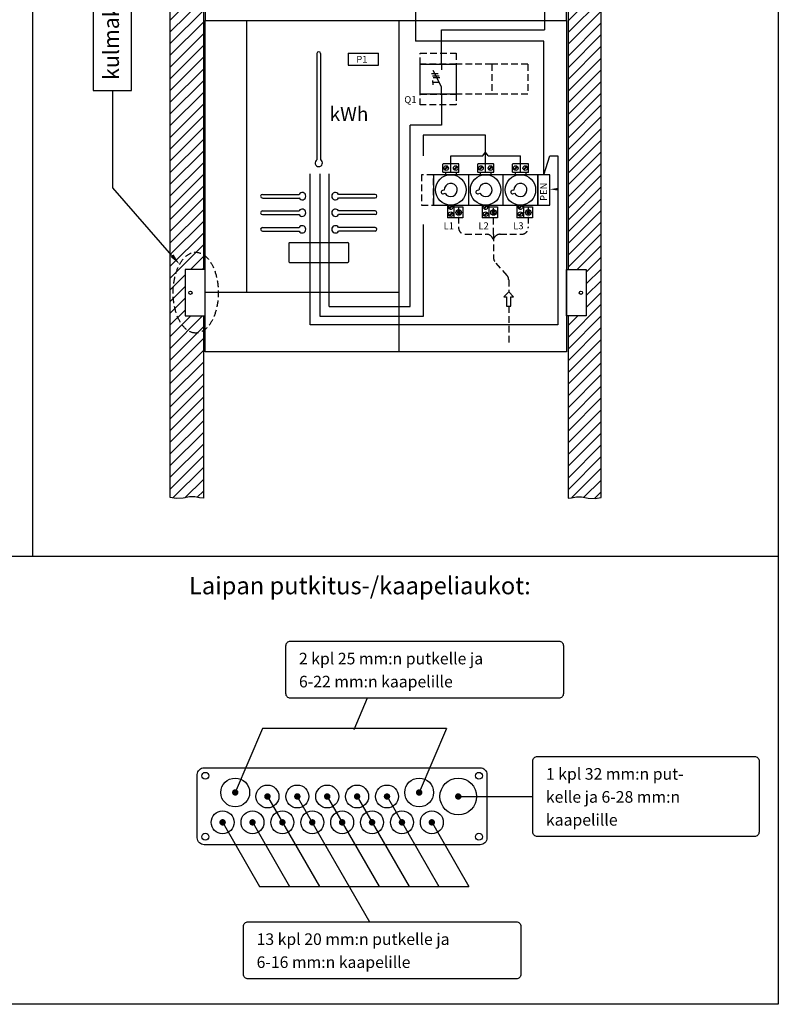
# Model space of a CAD drawing. Extents: x 0 to 7466, y -2534 to 3483.
# Drawn here: x 6322 to 7466, y 0 to 1485 of the extents above; entities that cross this region are included whole.
import ezdxf

# ---------------------------------------------------------------- set-up
doc = ezdxf.new("R2010")
doc.units = 0
doc.header["$LTSCALE"] = 40
doc.header["$MEASUREMENT"] = 0
doc.linetypes.add('HIDDEN', pattern=[0.375, 0.25, -0.125])
for name, color, linetype in [('EHYTV1', 1, 'CONTINUOUS'), ('EHYTV5', 5, 'CONTINUOUS'), ('KATKOV1', 1, 'HIDDEN'), ('TEXT15', 1, 'CONTINUOUS'), ('TEXT25', 3, 'CONTINUOUS'), ('TEXT35', 3, 'CONTINUOUS')]:
    doc.layers.add(name, color=color, linetype=linetype)
doc.styles.add('ROMANS', font='romans')
pattern_1 = [(45, (8.759, 6e-06), (-8.838835, 8.838835), [])]

# ---------------------------------------------------------------- blocks, each defined once
blk = doc.blocks.new('KVC_63-57_PAAVAR_SULAKKEET')
at = {"layer": 'EHYTV1'}
for p, q in [((-64.3, 27), (-64.3, 38.9)), ((-40.9, 39.5), (-63.7, 39.5)), ((-57.5, 35.8), (-62.3, 30.9)), ((-56.6, 34.9), (-61.5, 30.1)), ((-43.1, 35.8), (-48, 30.9)), ((-42.2, 34.9), (-47.1, 30.1)), ((-40.3, 27), (-40.3, 38.9)), ((-11.8, 27), (-11.8, 38.9)), ((11.6, 39.5), (-11.2, 39.5)), ((-5, 35.8), (-9.8, 30.9)), ((-4.1, 34.9), (-9, 30.1)), ((9.4, 35.8), (4.5, 30.9)), ((10.3, 34.9), (5.4, 30.1)), ((12.2, 27), (12.2, 38.9)), ((40.7, 27), (40.7, 38.9)), ((64.1, 39.5), (41.3, 39.5)), ((47.5, 35.8), (42.7, 30.9)), ((48.4, 34.9), (43.5, 30.1)), ((61.9, 35.8), (57, 30.9)), ((62.8, 34.9), (57.9, 30.1)), ((64.7, 27), (64.7, 38.9)), ((79, 23), (-78.5, 23)), ((-78.5, 23), (-78.5, -23)), ((-40.9, 26.4), (-63.7, 26.4)), ((-60.6, 26.4), (-60.6, 23)), ((-44.4, 26.4), (-44.4, 23)), ((-26, 23), (-26, -23)), ((11.6, 26.4), (-11.2, 26.4)), ((-8.1, 26.4), (-8.1, 23)), ((8.1, 26.4), (8.1, 23)), ((26.5, -23), (26.5, 23)), ((64.1, 26.4), (41.3, 26.4)), ((44.4, 26.4), (44.4, 23)), ((60.6, 26.4), (60.6, 23)), ((79, -23), (79, 23)), ((-78.5, -23), (79, -23)), ((-57.7, -23), (-57.7, -42)), ((-50.6, -23), (-55.4, -27.7)), ((-49.6, -23.7), (-54.5, -28.6)), ((-47.3, -42), (-47.3, -23)), ((-47.3, -25.6), (-34.3, -25.6)), ((-34.3, -25.6), (-34.3, -42)), ((-5.2, -23), (-5.2, -42)), ((1.9, -23), (-2.9, -27.7)), ((2.9, -23.7), (-2, -28.6)), ((5.2, -42), (5.2, -23)), ((5.2, -25.6), (18.2, -25.6)), ((18.2, -25.6), (18.2, -42)), ((47.3, -23), (47.3, -42)), ((54.4, -23), (49.6, -27.7)), ((55.4, -23.7), (50.5, -28.6)), ((57.7, -42), (57.7, -23)), ((57.7, -25.6), (70.7, -25.6)), ((70.7, -25.6), (70.7, -42)), ((-34.3, -42), (-57.7, -42)), ((-50.5, -33.8), (-55.4, -38.6)), ((-49.6, -34.6), (-54.5, -39.5)), ((18.2, -42), (-5.2, -42)), ((2, -33.8), (-2.9, -38.6)), ((2.9, -34.6), (-2, -39.5)), ((70.7, -42), (47.3, -42)), ((54.5, -33.8), (49.6, -38.6)), ((55.4, -34.6), (50.5, -39.5))]:
    blk.add_line(p, q, dxfattribs=at)
for points in [[(-63.9, -5.8), (-61.2, -5, 7.872983), (-62.5, -0.2), (-65.2, -0.9, 1)], [(-11.4, -5.8), (-8.7, -5, 7.872983), (-10, -0.2), (-12.7, -0.9, 1)], [(41.1, -5.8), (43.8, -5, 7.872983), (42.5, -0.2), (39.8, -0.9, 1)]]:
    blk.add_lwpolyline(points, format="xyb", close=True, dxfattribs=at)
for points in [[(-38.2, -34.3), (-39.1, -32.2), (-41.4, -31.9), (-42.7, -33.7), (-41.9, -35.8), (-39.6, -36.1)], [(14.3, -34.3), (13.4, -32.2), (11.1, -31.9), (9.8, -33.7), (10.6, -35.8), (12.9, -36.1)], [(66.8, -34.3), (65.9, -32.2), (63.6, -31.9), (62.3, -33.7), (63.1, -35.8), (65.4, -36.1)]]:
    blk.add_lwpolyline(points, close=True, dxfattribs=at)
for centre, radius in [((-59.5, 32.9), 3.5), ((-45.1, 32.9), 3.5), ((-7, 32.9), 3.5), ((7.4, 32.9), 3.5), ((45.5, 32.9), 3.5), ((59.9, 32.9), 3.5), ((-52.5, 0), 23), ((0, 0), 23), ((52.5, 0), 23), ((-52.5, -36.6), 3.5), ((-40.5, -34), 4.2), ((0, -36.6), 3.5), ((12, -34), 4.2), ((52.5, -36.6), 3.5), ((64.5, -34), 4.2)]:
    blk.add_circle(centre, radius, dxfattribs=at)
for centre, radius, start, end in [((-63.7, 38.9), 0.612, 90, 180), ((-40.9, 38.9), 0.612, 0, 90), ((-11.2, 38.9), 0.612, 90, 180), ((11.6, 38.9), 0.612, 0, 90), ((41.3, 38.9), 0.612, 90, 180), ((64.1, 38.9), 0.612, 0, 90), ((-63.7, 27), 0.612, 180, 270), ((-40.9, 27), 0.612, 270, 0), ((-11.2, 27), 0.612, 180, 270), ((11.6, 27), 0.612, 270, 0), ((41.3, 27), 0.612, 180, 270), ((64.1, 27), 0.612, 270, 0), ((-52.5, -25.7), 3.5, 128.9773, 51.0227), ((0, -25.7), 3.5, 128.9773, 51.0227), ((52.5, -25.7), 3.5, 128.9773, 51.0227)]:
    blk.add_arc(centre, radius, start, end, dxfattribs=at)
blk = doc.blocks.new('KSM_3-63')
at = {"layer": 'EHYTV1'}
for p, q in [((32, 45), (32, 36.6)), ((16.8, 30.9), (27, 30.9)), ((32, 11), (19.5, 35.7)), ((18.3, 27.7), (28.6, 27.7)), ((18.7, 17.2), (18.7, 20.4)), ((18.7, 17.2), (18.7, 14)), ((28.8, 17.2), (18.7, 17.2)), ((19.3, 24.8), (29.6, 24.8)), ((32, 0), (32, 11))]:
    blk.add_line(p, q, dxfattribs=at)
blk.add_lwpolyline([(54, 45), (54, 0), (0, 0), (0, 45)], close=True, dxfattribs=at)
at = {"layer": 'KATKOV1'}
for points in [[(0, 45), (0, 61.5), (54, 61.5), (54, 45)], [(0, -16.5), (0, 0), (54, 0), (54, -16.5)]]:
    blk.add_lwpolyline(points, close=True, dxfattribs=at)

msp = doc.modelspace()

# ---------------------------------------------------------------- hatches: boundary and pattern name
at = {"layer": 'EHYTV1'}
h = msp.add_hatch(dxfattribs=at)
h.set_pattern_fill('ANSI31', color=256, scale=100, style=0)
h.set_pattern_definition(pattern_1)
h.paths.add_polyline_path([(6598.7, 1038.1), (6598.7, 763.5), (6593.1, 764), (6585.9, 765.3), (6578, 765.3), (6568.2, 763.4), (6557.7, 762.7), (6548.7, 764.3), (6548.7, 2492.7), (6557.7, 2491.1), (6568.2, 2491.8), (6578, 2493.7), (6585.9, 2493.7), (6593.1, 2492.4), (6598.7, 2491.9), (6598.7, 2199.1), (6571.2, 2199.1), (6571.2, 2129.1), (6598.7, 2129.1), (6598.7, 1108.1), (6571.2, 1108.1), (6571.2, 1038.1)])
h = msp.add_hatch(dxfattribs=at)
h.set_pattern_fill('ANSI31', color=256, scale=100, style=0)
h.set_pattern_definition(pattern_1)
h.paths.add_polyline_path([(7148.7, 1038.1), (7148.7, 763.5), (7154.2, 764), (7161.4, 765.3), (7169.3, 765.3), (7179.1, 763.4), (7189.6, 762.7), (7198.7, 764.3), (7198.7, 2492.7), (7189.6, 2491.1), (7179.1, 2491.8), (7169.3, 2493.7), (7161.4, 2493.7), (7154.2, 2492.4), (7148.7, 2491.9), (7148.7, 2199.1), (7176.2, 2199.1), (7176.2, 2129.1), (7148.7, 2129.1), (7148.7, 1108.1), (7176.2, 1108.1), (7176.2, 1038.1)])

# ---------------------------------------------------------------- linework, layer by layer
for p, q in [((6341.1, 2745.1), (6341.1, 676)), ((7113.1, 1796.9), (7113.1, 1469.3)), ((6918.5, 1518.4), (6918.5, 1452.3)), ((6663.7, 1483.8), (6663.7, 1073.8)), ((6893.7, 1483.8), (6893.7, 983.8)), ((6957.8, 1417.7), (6957.8, 1469.3)), ((6957.8, 1469.3), (7113.1, 1469.3)), ((7112.4, 1452.3), (6918.5, 1452.3)), ((7112.4, 1251.1), (7112.4, 1452.3)), ((6770, 1433.7), (6770, 1273.4)), ((6775.5, 1433.7), (6775.5, 1273.4)), ((6817, 1434.1), (6817, 1416.1)), ((6817, 1434.1), (6863, 1434.1)), ((6863, 1416.1), (6863, 1434.1)), ((6817, 1416.1), (6863, 1416.1)), ((6462, 1231.2), (6462, 1378)), ((6957.8, 1372.7), (6957.8, 1325.9)), ((6910.6, 1052.3), (6910.6, 1325.9)), ((6957.8, 1325.9), (6910.6, 1325.9)), ((7024.4, 1310.5), (6930.3, 1310.5)), ((6930.3, 1310.5), (6930.3, 1279.7)), ((7024.4, 1254.5), (7024.4, 1310.5)), ((6971.9, 1279.4), (7020.3, 1279.4)), ((6971.9, 1254.5), (6971.9, 1279.4)), ((7020.3, 1279.4), (7024.4, 1284.8)), ((7028.5, 1279.4), (7024.4, 1284.8)), ((7028.5, 1279.4), (7076.9, 1279.4)), ((7076.9, 1254.5), (7076.9, 1279.4)), ((7112.4, 1251.1), (7121.1, 1279.7)), ((7121.1, 1279.7), (7133.4, 1279.7)), ((7133.4, 1279.7), (7133.4, 1024.9)), ((6760, 1024.9), (6760, 1252.5)), ((6774.8, 1037.4), (6774.8, 1252.5)), ((6788.3, 1052.3), (6788.3, 1252.5)), ((6551.4, 1129.1), (6462, 1231.2)), ((6687.8, 1221.4), (6743, 1221.4)), ((6857.8, 1221.4), (6802.6, 1221.4)), ((6687.8, 1215.9), (6743, 1215.9)), ((6857.8, 1215.9), (6802.6, 1215.9)), ((6687.8, 1196.4), (6743, 1196.4)), ((6687.8, 1190.9), (6743, 1190.9)), ((6857.8, 1196.4), (6802.6, 1196.4)), ((6857.8, 1190.9), (6802.6, 1190.9)), ((6930.3, 1176), (6930.3, 1037.4)), ((6687.8, 1171.4), (6743, 1171.4)), ((6687.8, 1165.9), (6743, 1165.9)), ((6857.8, 1171.4), (6802.6, 1171.4)), ((6857.8, 1165.9), (6802.6, 1165.9)), ((6727.8, 1147.7), (6727.8, 1119.7)), ((6728.8, 1148.7), (6816.8, 1148.7)), ((6817.8, 1147.7), (6817.8, 1119.7)), ((6728.8, 1118.7), (6816.8, 1118.7)), ((6601.2, 1073.8), (6893.7, 1073.8)), ((7059.2, 1074.3), (7051.8, 1066.9)), ((7066.6, 1066.9), (7059.2, 1074.3)), ((7051.8, 1066.9), (7056, 1066.9)), ((7056, 1066.9), (7056, 1052.9)), ((7062.4, 1052.9), (7062.4, 1066.9)), ((7062.4, 1066.9), (7066.6, 1066.9)), ((6788.3, 1052.3), (6910.6, 1052.3)), ((7056, 1052.9), (7062.4, 1052.9)), ((7133.4, 1024.9), (6760, 1024.9)), ((6930.3, 1037.4), (6774.8, 1037.4)), ((5257, 676), (7465.9, 676)), ((6845.7, 461.5), (6825.5, 413.9)), ((6687.8, 416.1), (6646.8, 319.5)), ((6965.2, 416.1), (6687.8, 416.1)), ((6965.2, 416.1), (6924.2, 319.5)), ((6695.4, 313.4), (6773.8, 177.7)), ((6740.4, 313.4), (6849.5, 124.6)), ((6785.5, 313.4), (6863.9, 177.7)), ((6830.6, 313.4), (6909, 177.7)), ((6875.7, 313.4), (6954.1, 177.7)), ((6626.5, 276.5), (6683.6, 177.7)), ((6671.6, 276.5), (6728.7, 177.7)), ((6942.1, 276.5), (6999.2, 177.7)), ((6683.6, 177.7), (6999.2, 177.7))]:
    msp.add_line(p, q, dxfattribs=at)
at = {"layer": 'EHYTV1', "linetype": 'CONTINUOUS'}
msp.add_line((6980.8, 313.4), (7095.7, 313.4), dxfattribs=at)
at = {"layer": 'EHYTV1'}
for points in [[(7465.5, 3483.5), (7465.5, 0), (5024.1, 0), (5024.1, 3483.5)], [(6432.5, 1378), (6490.2, 1378), (6490.2, 1642.7), (6432.5, 1642.7)], [(7103.4, 1205.1), (7121.4, 1205.1), (7121.4, 1251.1), (7103.4, 1251.1)]]:
    msp.add_lwpolyline(points, close=True, dxfattribs=at)
for points in [[(6598.7, 2129.1), (6598.7, 1108.1), (6571.2, 1108.1), (6571.2, 1038.1), (6598.7, 1038.1), (6598.7, 763.5), (6593.1, 764), (6585.9, 765.3), (6578, 765.3), (6568.2, 763.4), (6568.2, 763.4), (6557.7, 762.7), (6557.7, 762.7), (6548.7, 764.3), (6548.7, 2492.7)], [(7148.7, 2129.1), (7148.7, 1108.1), (7176.2, 1108.1), (7176.2, 1038.1), (7148.7, 1038.1), (7148.7, 763.5), (7154.2, 764), (7161.4, 765.3), (7169.3, 765.3), (7179.1, 763.4), (7179.1, 763.4), (7189.6, 762.7), (7189.6, 762.7), (7198.7, 764.3), (7198.7, 2492.7)]]:
    msp.add_lwpolyline(points, dxfattribs=at)
for points in [[(6723.3, 468.5), (6723.3, 540.8, -0.414214), (6730.2, 547.8), (7134.8, 547.8, -0.414214), (7141.7, 540.8), (7141.7, 468.5, -0.414214), (7134.8, 461.5), (6730.2, 461.5, -0.414214)], [(7095.7, 259.9), (7095.7, 366.9, -0.414214), (7102.6, 373.9), (7430, 373.9, -0.414214), (7436.9, 366.9), (7436.9, 259.9, -0.414214), (7430, 253), (7102.6, 253, -0.414214)], [(6659.3, 45.3), (6659.3, 117.7, -0.414214), (6666.2, 124.6), (7070.8, 124.6, -0.414214), (7077.8, 117.7), (7077.8, 45.3, -0.414214), (7070.8, 38.4), (6666.2, 38.4, -0.414214)]]:
    msp.add_lwpolyline(points, format="xyb", close=True, dxfattribs=at)
at = {"layer": 'EHYTV1', "const_width": 4.85}
for points in [[(6644.4, 319.5, 1), (6649.2, 319.5, 1)], [(6692.9, 313.4, 1), (6697.8, 313.4, 1)], [(6738, 313.4, 1), (6742.9, 313.4, 1)], [(6783.1, 313.4, 1), (6788, 313.4, 1)], [(6828.2, 313.4, 1), (6833, 313.4, 1)], [(6873.3, 313.4, 1), (6878.1, 313.4, 1)], [(6921.8, 319.5, 1), (6926.7, 319.5, 1)], [(6980.8, 313.4, 1), (6985.6, 313.4, 1)], [(6625.3, 274.4, 1), (6630.2, 274.4, 1)], [(6670.4, 274.4, 1), (6675.2, 274.4, 1)], [(6715.5, 274.4, 1), (6720.3, 274.4, 1)], [(6760.6, 274.4, 1), (6765.4, 274.4, 1)], [(6805.6, 274.4, 1), (6810.5, 274.4, 1)], [(6850.7, 274.4, 1), (6855.6, 274.4, 1)], [(6895.8, 274.4, 1), (6900.7, 274.4, 1)], [(6940.9, 274.4, 1), (6945.7, 274.4, 1)]]:
    msp.add_lwpolyline(points, format="xyb", close=True, dxfattribs=at)
at = {"layer": 'EHYTV1'}
for centre, radius in [((6601.7, 344.6), 5.2), ((7014.4, 344.6), 5.2), ((6646.8, 319.5), 21.7), ((6695.4, 313.4), 17.3), ((6740.4, 313.4), 17.3), ((6785.5, 313.4), 17.3), ((6830.6, 313.4), 17.3), ((6875.7, 313.4), 17.3), ((6924.2, 319.5), 21.7), ((6983.2, 313.4), 27.7), ((6627.7, 274.4), 17.3), ((6672.8, 274.4), 17.3), ((6717.9, 274.4), 17.3), ((6763, 274.4), 17.3), ((6808.1, 274.4), 17.3), ((6853.1, 274.4), 17.3), ((6898.2, 274.4), 17.3), ((6943.3, 274.4), 17.3), ((6601.7, 252.7), 5.2), ((7014.4, 252.7), 5.2)]:
    msp.add_circle(centre, radius, dxfattribs=at)
for centre, radius, start, end in [((6772.8, 1433.7), 2.75, 0, 180), ((6772.8, 1268.7), 5.5, 120, 60), ((6687.8, 1218.7), 2.75, 90, 270), ((6747.8, 1218.7), 5.5, 210, 150), ((6797.8, 1218.7), 5.5, 30, 330), ((6857.8, 1218.7), 2.75, 270, 90), ((6687.8, 1193.7), 2.75, 90, 270), ((6747.8, 1193.7), 5.5, 210, 150), ((6797.8, 1193.7), 5.5, 30, 330), ((6857.8, 1193.7), 2.75, 270, 90), ((6747.8, 1168.7), 5.5, 210, 150), ((6797.8, 1168.7), 5.5, 30, 330), ((6687.8, 1168.7), 2.75, 90, 270), ((6857.8, 1168.7), 2.75, 270, 90), ((6728.8, 1147.7), 1, 90, 180), ((6816.8, 1147.7), 1, 0, 90), ((6728.8, 1119.7), 1, 180, 270), ((6816.8, 1119.7), 1, 270, 0)]:
    msp.add_arc(centre, radius, start, end, dxfattribs=at)
for points in [[(7133.9, 1231.2), (7121.4, 1229.1), (7133.9, 1227)], [(6553.6, 1131), (6562.9, 1115.9), (6549.2, 1127.1)]]:
    msp.add_solid(points, dxfattribs=at)
at = {"layer": 'EHYTV5'}
for points in [[(7146.2, 1483.8), (7146.2, 2383.8), (6601.2, 2383.8), (6601.2, 1483.8)], [(6571.2, 1038.1), (6601.2, 1038.1), (6601.2, 1108.1), (6571.2, 1108.1)], [(7176.2, 1038.1), (7146.2, 1038.1), (7146.2, 1108.1), (7176.2, 1108.1)]]:
    msp.add_lwpolyline(points, close=True, dxfattribs=at)
msp.add_lwpolyline([(6601.2, 983.8), (6601.2, 1483.8), (7146.2, 1483.8), (7146.2, 983.8), (6601.2, 983.8)], dxfattribs=at)
msp.add_lwpolyline([(7026.5, 251, -0.414214), (7016.1, 240.6), (6600, 240.6, -0.414214), (6589.6, 251), (6589.6, 346.4, -0.414214), (6600, 356.8), (7016.1, 356.8, -0.414214), (7026.5, 346.4)], format="xyb", close=True, dxfattribs=at)
for centre in [(6579.2, 1073.1), (7168.2, 1073.1)]:
    msp.add_circle(centre, 2.55, dxfattribs=at)
at = {"layer": 'KATKOV1'}
for p, q in [((7033.9, 1417.7), (6979.9, 1417.7)), ((7087.9, 1417.7), (7033.9, 1417.7)), ((7033.9, 1417.7), (7033.9, 1372.7)), ((7087.9, 1417.7), (7087.9, 1372.7)), ((7033.9, 1372.7), (6979.9, 1372.7)), ((7087.9, 1372.7), (7033.9, 1372.7)), ((6983.6, 1202.6), (6983.6, 1171.2)), ((7088.6, 1202.6), (7088.6, 1171.2)), ((6993.6, 1161.2), (7026, 1161.2)), ((7036.1, 1160.8), (7036.1, 1126.6)), ((7046.2, 1161.2), (7078.6, 1161.2)), ((7036.1, 1153.9), (7034.5, 1156.5)), ((7036.1, 1153.9), (7037.7, 1156.5)), ((7056.7, 1099), (7038.5, 1120)), ((7059.2, 1092.4), (7059.2, 1074.3)), ((7059.2, 1052.9), (7059.2, 993.1))]:
    msp.add_line(p, q, dxfattribs=at)
at = {"layer": 'KATKOV1', "linetype": 'HIDDEN'}
msp.add_line((7036.1, 1160.8), (7036.1, 1202.6), dxfattribs=at)
at = {"layer": 'KATKOV1'}
msp.add_lwpolyline([(6927.9, 1205.1), (6945.9, 1205.1), (6945.9, 1251.1), (6927.9, 1251.1)], close=True, dxfattribs=at)
for centre, start, end in [((6993.6, 1171.2), 180, 270), ((7026, 1151.2), 31.7946, 90), ((7046.2, 1151.2), 90, 148.2054), ((7078.6, 1171.2), 270, 0), ((7046.1, 1126.6), 180, 220.8497), ((7049.2, 1092.4), 360, 40.8497)]:
    msp.add_arc(centre, 10, start, end, dxfattribs=at)
at = {"layer": 'KATKOV1', "color": 2}
msp.add_ellipse((6587.2, 1073.2), major_axis=(0, -60.9), ratio=0.559241, dxfattribs=at)

# ---------------------------------------------------------------- block references
at = {"layer": 'EHYTV1'}
for name, p in [('KSM_3-63', (6925.9, 1372.7)), ('KVC_63-57_PAAVAR_SULAKKEET', (7024.4, 1228.1))]:
    msp.add_blockref(name, p, dxfattribs=at)

# ---------------------------------------------------------------- texts
at = {"layer": 'EHYTV1', "style": 'ROMANS'}
for s, height, p in [('P1', 10.4, (6829.4, 1419.8)), ('Q1', 10.4, (6901.8, 1359.2)), ('kWh', 21.02, (6789.2, 1332.1)), ('L1', 10.4, (6961.1, 1168.8)), ('L2', 10.4, (7013.6, 1168.8)), ('L3', 10.4, (7066.1, 1168.8))]:
    msp.add_text(s, height=height, dxfattribs=at).set_placement(p)
msp.add_text('PEN', height=10.4, rotation=90, dxfattribs=at).set_placement((7117.1, 1211.5))
at = {"layer": 'TEXT15', "style": 'ROMANS'}
for s, height, p in [('2 kpl 25 mm:n putkelle ja ', 17.477, (6742.9, 512.6)), ('6-22 mm:n kaapelille', 17.477, (6742.9, 477.9)), ('1 kpl 32 mm:n put-', 17.477, (7115.4, 338.7)), ('kelle ja 6-28 mm:n', 17.477, (7115.4, 304)), ('kaapelille', 17.48, (7115.4, 269.4)), ('13 kpl 20 mm:n putkelle ja ', 17.477, (6679, 89.5)), ('6-16 mm:n kaapelille', 17.477, (6679, 54.8))]:
    msp.add_text(s, height=height, dxfattribs=at).set_placement(p)
at = {"layer": 'TEXT25', "style": 'ROMANS'}
msp.add_text('Laipan putkitus-/kaapeliaukot:', height=26.216, dxfattribs=at).set_placement((6577, 618.3))
at = {"layer": 'TEXT35', "style": 'ROMANS'}
msp.add_text('kulmakiinnike', height=23.665, rotation=90, dxfattribs=at).set_placement((6471.4, 1393.9))

doc.saveas('drawing.dxf')
